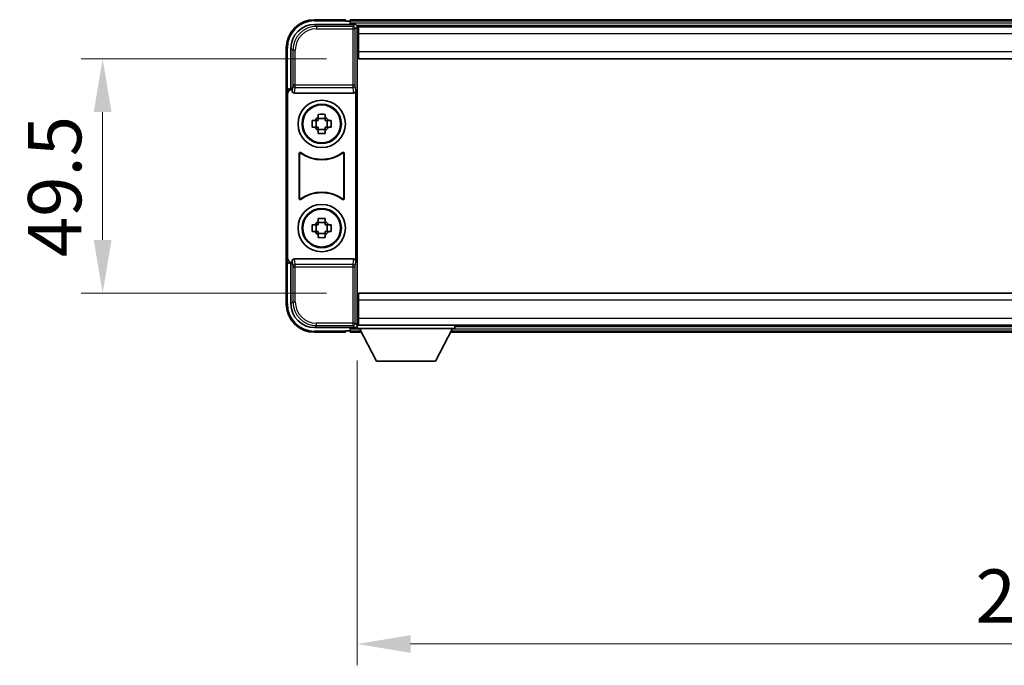
# Model space of a CAD drawing. Units: millimetres. Extents: x -11 to 9639, y 0 to 1265.
# Drawn here: x 2516 to 2724, y 523 to 659 of the extents above; entities that cross this region are included whole.
import ezdxf

# ---------------------------------------------------------------- set-up
doc = ezdxf.new("R2010")
doc.units = ezdxf.units.MM
for name, color, linetype, lineweight in [('Dimension (ISO)', 7, 'Continuous', 18), ('Dimension (ISO) @ 1', 7, 'Continuous', 18), ('Visible (ISO)', 7, 'Continuous', 35), ('Visible Narrow (ISO)', 7, 'Continuous', 25)]:
    doc.layers.add(name, color=color, linetype=linetype, lineweight=lineweight)
doc.styles.add('Note Text (TK)', font='MS PGothic.ttf')
doc.dimstyles.new('Default - Method 1b (TK)', dxfattribs={"dimscale": 3, "dimtxt": 2.5, "dimasz": 2.5, "dimexe": 1, "dimexo": 1.5, "dimgap": 1, "dimtad": 1, "dimtoh": 1, "dimrnd": 1e-08, "dimdsep": 46, "dimtxsty": 'Note Text (TK)', "dimcen": 0.09, "dimdle": 5, "dimclrd": 100, "dimclre": 100, "dimclrt": 7, "dimadec": 1, "dimazin": 1, "dimtfac": 1, "dimtmove": 0, "dimatfit": 3, "dimfxl": 0, "dimtolj": 1, "dimlwd": -1, "dimlwe": -1, "dimarcsym": 0})

# ---------------------------------------------------------------- blocks, each defined once
blk = doc.blocks.new('*D45')
at = {"layer": 'Defpoints', "color": 0, "transparency": 16777216}
for p in [(2587.29, 650.64), (2533.29, 601.14), (2587.29, 601.14)]:
    blk.add_point(p, dxfattribs=at)
at = {"layer": 'Dimension (ISO)', "color": 100, "transparency": 16777216}
for p, q in [((2580.54, 650.64), (2528.79, 650.64)), ((2533.29, 639.39), (2533.29, 612.39)), ((2580.54, 601.14), (2528.79, 601.14))]:
    blk.add_line(p, q, dxfattribs=at)
for points in [[(2531.41, 639.39), (2535.16, 639.39), (2533.29, 650.64)], [(2531.41, 612.39), (2535.16, 612.39), (2533.29, 601.14)]]:
    blk.add_solid(points, dxfattribs=at)
at = {"layer": 'Dimension (ISO)', "color": 7, "transparency": 16777216, "insert": (2523.16, 608.75), "char_height": 11.25, "attachment_point": 4, "rotation": 90, "style": 'Note Text (TK)'}
blk.add_mtext('\\A1;49.5', dxfattribs=at)
blk = doc.blocks.new('*D46')
at = {"layer": 'Defpoints', "color": 0, "transparency": 16777216}
for p in [(2587.04, 593.69), (2877.04, 593.69), (2877.04, 527.09)]:
    blk.add_point(p, dxfattribs=at)
at = {"layer": 'Dimension (ISO)', "color": 100, "transparency": 16777216}
for p, q in [((2587.04, 586.94), (2587.04, 522.59)), ((2877.04, 586.94), (2877.04, 522.59)), ((2598.29, 527.09), (2865.79, 527.09))]:
    blk.add_line(p, q, dxfattribs=at)
for points in [[(2598.29, 528.96), (2598.29, 525.21), (2587.04, 527.09)], [(2865.79, 528.96), (2865.79, 525.21), (2877.04, 527.09)]]:
    blk.add_solid(points, dxfattribs=at)
at = {"layer": 'Dimension (ISO)', "color": 7, "transparency": 16777216, "insert": (2717.57, 537.21), "char_height": 11.25, "attachment_point": 4, "style": 'Note Text (TK)'}
blk.add_mtext('\\A1;290', dxfattribs=at)

msp = doc.modelspace()

# ---------------------------------------------------------------- linework, layer by layer
at = {"layer": 'Visible (ISO)'}
for p, q in [((2578.0324, 657.8939), (2586.5357, 657.8939)), ((2584.5354, 658.8939), (2578.0354, 658.8939)), ((2584.5354, 658.8939), (2584.5354, 658.6439)), ((2584.5354, 658.5939), (2584.5354, 658.6439)), ((2585.2854, 658.5939), (2584.5354, 658.5939)), ((2878.5354, 658.8939), (2585.5354, 658.8939)), ((2585.5354, 658.5939), (2585.5354, 658.8939)), ((2585.5354, 658.5939), (2585.5354, 658.1439)), ((2585.5354, 658.3439), (2585.5354, 657.8939)), ((2877.1022, 657.6439), (2586.9686, 657.6439)), ((2587.0354, 657.3942), (2587.0354, 651.8066)), ((2587.2854, 657.3939), (2587.0354, 657.3939)), ((2587.2854, 655.8939), (2587.2854, 657.3939)), ((2876.7854, 657.3939), (2587.2854, 657.3939)), ((2587.0354, 656.3939), (2587.2854, 656.3939)), ((2587.2854, 655.8939), (2587.2854, 652.1439)), ((2572.0354, 652.8939), (2572.0354, 643.3945)), ((2573.0354, 644.3939), (2573.0354, 652.8969)), ((2587.2854, 653.7939), (2587.0354, 653.7939)), ((2587.0354, 651.8066), (2587.0354, 599.9812)), ((2587.2854, 650.6439), (2587.2854, 652.1439)), ((2876.7854, 650.6439), (2587.2854, 650.6439)), ((2572.0354, 608.3933), (2572.0354, 643.3945)), ((2572.2973, 608.6552), (2572.2973, 643.1326)), ((2573.0348, 644.3939), (2573.0354, 644.3939)), ((2573.0354, 644.3939), (2573.2973, 644.132)), ((2573.2967, 644.132), (2573.2973, 644.132)), ((2573.2973, 644.132), (2573.2973, 643.9056)), ((2573.7933, 643.3939), (2586.2776, 643.3939)), ((2586.7735, 607.8822), (2586.7735, 643.9056)), ((2578.8188, 638.2857), (2578.8188, 638.9045)), ((2580.2521, 638.9045), (2580.2521, 638.2857)), ((2577.5248, 637.6105), (2578.1436, 637.6105)), ((2578.1436, 636.1772), (2577.5248, 636.1772)), ((2578.3787, 637.6105), (2578.3787, 636.1772)), ((2580.2521, 638.0506), (2578.8188, 638.0506)), ((2580.6922, 637.6105), (2580.6922, 636.1772)), ((2580.9272, 637.6105), (2581.5461, 637.6105)), ((2581.5461, 636.1772), (2580.9272, 636.1772)), ((2578.8188, 635.7371), (2580.2521, 635.7371)), ((2578.8188, 634.8832), (2578.8188, 635.5021)), ((2580.2521, 635.5021), (2580.2521, 634.8832)), ((2574.7973, 621.1144), (2574.7973, 630.6734)), ((2574.8846, 630.504), (2574.8846, 621.2838)), ((2584.1863, 621.2838), (2584.1863, 630.504)), ((2584.2735, 630.6734), (2584.2735, 621.1144)), ((2577.5248, 615.6105), (2578.1436, 615.6105)), ((2578.3787, 615.6105), (2578.3787, 614.1772)), ((2578.8188, 616.2857), (2578.8188, 616.9045)), ((2580.2521, 616.0506), (2578.8188, 616.0506)), ((2580.2521, 616.9045), (2580.2521, 616.2857)), ((2580.6922, 615.6105), (2580.6922, 614.1772)), ((2580.9272, 615.6105), (2581.5461, 615.6105)), ((2578.1436, 614.1772), (2577.5248, 614.1772)), ((2578.8188, 613.7371), (2580.2521, 613.7371)), ((2578.8188, 612.8832), (2578.8188, 613.5021)), ((2580.2521, 613.5021), (2580.2521, 612.8832)), ((2581.5461, 614.1772), (2580.9272, 614.1772)), ((2572.0354, 608.3933), (2572.0354, 598.8939)), ((2573.0354, 607.3939), (2573.0348, 607.3939)), ((2573.0354, 607.3939), (2573.2973, 607.6558)), ((2573.0354, 598.8908), (2573.0354, 607.3939)), ((2573.2973, 607.6558), (2573.2967, 607.6558)), ((2573.2973, 607.8822), (2573.2973, 607.6558)), ((2586.2776, 608.3939), (2573.7933, 608.3939)), ((2587.2854, 601.1439), (2876.7854, 601.1439)), ((2587.2854, 599.6439), (2587.2854, 601.1439)), ((2587.0354, 599.9812), (2587.0354, 594.3936)), ((2587.2854, 599.6439), (2587.2854, 595.8939)), ((2587.0354, 597.9939), (2587.2854, 597.9939)), ((2587.2854, 595.3939), (2587.0354, 595.3939)), ((2587.2854, 594.3939), (2587.2854, 595.8939)), ((2586.5357, 593.8939), (2578.0324, 593.8939)), ((2578.0354, 592.8939), (2584.5354, 592.8939)), ((2584.5354, 593.1439), (2584.5354, 593.1939)), ((2584.5354, 593.1939), (2585.2854, 593.1939)), ((2584.5354, 593.1439), (2584.5354, 592.8939)), ((2585.5354, 593.8939), (2585.5354, 593.4439)), ((2585.5354, 593.6439), (2585.5354, 593.1939)), ((2585.5354, 592.8939), (2585.5354, 593.1939)), ((2585.5354, 592.8939), (2587.947, 592.8939)), ((2586.9686, 594.1439), (2587.0354, 594.1439)), ((2587.0354, 594.3939), (2587.2854, 594.3939)), ((2587.0354, 594.3939), (2587.0354, 593.6939)), ((2587.0354, 594.3939), (2607.6354, 594.3939)), ((2587.0354, 593.6939), (2607.6354, 593.6939)), ((2587.2854, 594.3939), (2876.7854, 594.3939)), ((2591.0854, 586.7939), (2587.5354, 593.6939)), ((2603.5854, 586.7939), (2607.1354, 593.6939)), ((2606.7238, 592.8939), (2857.347, 592.8939)), ((2607.6354, 594.3939), (2607.6354, 593.6939)), ((2607.6354, 594.1439), (2856.4354, 594.1439)), ((2591.0854, 586.7939), (2603.5854, 586.7939))]:
    msp.add_line(p, q, dxfattribs=at)
for centre, radius in [((2579.5354, 636.8939), 5), ((2579.5354, 636.8939), 4.15), ((2579.5354, 636.8939), 4.0013), ((2579.5354, 614.8939), 5), ((2579.5354, 614.8939), 4.15), ((2579.5354, 614.8939), 4.0013)]:
    msp.add_circle(centre, radius, dxfattribs=at)
for centre, radius, start, end in [((2578.0354, 652.8939), 6, 90, 180), ((2585.2854, 658.3439), 0.25, 0, 90), ((2579.5354, 636.8939), 1.5655, 117.245031, 152.754969), ((2579.5354, 636.8939), 1.5655, 27.245031, 62.754969), ((2579.5354, 636.8939), 1.5655, 207.245031, 242.754969), ((2579.5354, 636.8939), 1.5655, 297.245031, 332.754969), ((2579.5354, 636.8939), 7.5, 233.887744, 306.112256), ((2579.5354, 636.8939), 7.5873, 235.141173, 304.858827), ((2579.5354, 614.8939), 7.5, 53.887744, 126.112256), ((2579.5354, 614.8939), 7.5873, 55.141173, 124.858827), ((2579.5354, 614.8939), 1.5655, 117.245031, 152.754969), ((2579.5354, 614.8939), 1.5655, 27.245031, 62.754969), ((2579.5354, 614.8939), 1.5655, 207.245031, 242.754969), ((2579.5354, 614.8939), 1.5655, 297.245031, 332.754969), ((2578.0354, 598.8939), 6, 180, 270), ((2585.2854, 593.4439), 0.25, 270, 0)]:
    msp.add_arc(centre, radius, start, end, dxfattribs=at)
for centre, major_axis, ratio, start_param, end_param in [((2578.0385, 652.8908), (-3.5398, 3.5398), 0.99878277, 5.49839613, 7.06797448), ((2586.5351, 657.3936), (0.354, 0.354), 0.99878277, 5.49839613, 7.06797448), ((2573.036, 643.3933), (-0.708, 0.708), 0.99878277, 5.49839613, 7.06797448), ((2573.2979, 643.1314), (-0.708, 0.708), 0.99878277, 5.49839613, 7.06797448), ((2573.7976, 643.91), (-0.0697, -0.5117), 0.96815944, 4.8522561, 6.41439087), ((2586.2732, 643.91), (0.0697, -0.5117), 0.96815944, 6.15197975, 7.71411451), ((2573.036, 608.3945), (-0.708, -0.708), 0.99878277, 5.49839613, 7.06797448), ((2573.2979, 608.6564), (-0.708, -0.708), 0.99878277, 5.49839613, 7.06797448), ((2573.7976, 607.8777), (-0.0697, 0.5117), 0.96815944, 6.15197975, 7.71411451), ((2586.2732, 607.8777), (0.0697, 0.5117), 0.96815944, 4.8522561, 6.41439087), ((2578.0385, 598.8969), (-3.5398, -3.5398), 0.99878277, 5.49839613, 7.06797448), ((2586.5351, 594.3942), (0.354, -0.354), 0.99878277, 5.49839613, 7.06797448)]:
    msp.add_ellipse(centre, major_axis=major_axis, ratio=ratio, start_param=start_param, end_param=end_param, dxfattribs=at)
for points, knots in [([(2578.8188, 638.9045), (2579.0656, 638.9119), (2579.3091, 638.9153), (2579.7618, 638.9153), (2580.0053, 638.9119), (2580.2521, 638.9045)], [4.331071921, 4.331071921, 4.331071921, 4.331071921, 4.398975087, 4.398975087, 4.466878254, 4.466878254, 4.466878254, 4.466878254]), ([(2577.5248, 636.1772), (2577.5174, 636.424), (2577.514, 636.6675), (2577.514, 637.1202), (2577.5174, 637.3638), (2577.5248, 637.6105)], [4.331071921, 4.331071921, 4.331071921, 4.331071921, 4.398975087, 4.398975087, 4.466878254, 4.466878254, 4.466878254, 4.466878254]), ([(2581.5461, 637.6105), (2581.5534, 637.3638), (2581.5568, 637.1202), (2581.5568, 636.6675), (2581.5534, 636.424), (2581.5461, 636.1772)], [4.331071921, 4.331071921, 4.331071921, 4.331071921, 4.398975087, 4.398975087, 4.466878254, 4.466878254, 4.466878254, 4.466878254]), ([(2580.2521, 634.8832), (2580.0053, 634.8759), (2579.7618, 634.8725), (2579.3091, 634.8725), (2579.0656, 634.8759), (2578.8188, 634.8832)], [4.331071921, 4.331071921, 4.331071921, 4.331071921, 4.398975087, 4.398975087, 4.466878254, 4.466878254, 4.466878254, 4.466878254]), ([(2575.1152, 630.8349), (2575.0941, 630.8503), (2575.0702, 630.8614), (2575.0196, 630.8738), (2574.9934, 630.875), (2574.9419, 630.8673), (2574.9171, 630.8584), (2574.8724, 630.8318), (2574.8529, 630.8142), (2574.8244, 630.7762), (2574.8144, 630.757), (2574.8008, 630.7162), (2574.7973, 630.6949), (2574.7973, 630.6734)], [0, 0, 0, 0, 0.0078199922, 0.0078199922, 0.0156337436, 0.0156337436, 0.0234424956, 0.0234424956, 0.031250375, 0.031250375, 0.0376977954, 0.0376977954, 0.0441465642, 0.0441465642, 0.0441465642, 0.0441465642]), ([(2575.1989, 630.668), (2575.1775, 630.6829), (2575.1534, 630.6935), (2575.1025, 630.7048), (2575.0762, 630.7055), (2575.0249, 630.6966), (2575.0004, 630.6872), (2574.9563, 630.6596), (2574.9371, 630.6416), (2574.9099, 630.6035), (2574.9005, 630.5849), (2574.8878, 630.5454), (2574.8846, 630.5247), (2574.8846, 630.504)], [0, 0, 0, 0, 0.0078195423, 0.0078195423, 0.0156330881, 0.0156330881, 0.0234419233, 0.0234419233, 0.0312500533, 0.0312500533, 0.037477372, 0.037477372, 0.043705905, 0.043705905, 0.043705905, 0.043705905]), ([(2584.1863, 630.504), (2584.1863, 630.53), (2584.1812, 630.5558), (2584.1614, 630.604), (2584.1469, 630.626), (2584.1103, 630.663), (2584.0886, 630.6778), (2584.0407, 630.6982), (2584.0149, 630.7036), (2583.9682, 630.7042), (2583.9475, 630.7012), (2583.9078, 630.6891), (2583.889, 630.6799), (2583.872, 630.668)], [0, 0, 0, 0, 0.0078195138, 0.0078195138, 0.0156330182, 0.0156330182, 0.0234418051, 0.0234418051, 0.0312498868, 0.0312498868, 0.0374773106, 0.0374773106, 0.0437059044, 0.0437059044, 0.0437059044, 0.0437059044]), ([(2584.2735, 630.6734), (2584.2735, 630.6994), (2584.2684, 630.7252), (2584.2486, 630.7734), (2584.2341, 630.7954), (2584.1976, 630.8324), (2584.1758, 630.8472), (2584.1279, 630.8676), (2584.1022, 630.873), (2584.0547, 630.8736), (2584.0333, 630.8704), (2583.9924, 630.8574), (2583.9731, 630.8476), (2583.9557, 630.8349)], [0, 0, 0, 0, 0.0078199624, 0.0078199624, 0.0156336701, 0.0156336701, 0.023442371, 0.023442371, 0.0312501991, 0.0312501991, 0.0376977323, 0.0376977323, 0.0441465637, 0.0441465637, 0.0441465637, 0.0441465637]), ([(2574.7973, 621.1144), (2574.7973, 621.0883), (2574.8024, 621.0625), (2574.8222, 621.0143), (2574.8367, 620.9924), (2574.8733, 620.9553), (2574.895, 620.9406), (2574.9429, 620.9202), (2574.9686, 620.9148), (2575.0162, 620.9142), (2575.0376, 620.9173), (2575.0785, 620.9304), (2575.0978, 620.9402), (2575.1152, 620.9529)], [0, 0, 0, 0, 0.0078199624, 0.0078199624, 0.0156336702, 0.0156336702, 0.023442371, 0.023442371, 0.0312501992, 0.0312501992, 0.0376977324, 0.0376977324, 0.0441465637, 0.0441465637, 0.0441465637, 0.0441465637]), ([(2574.8846, 621.2838), (2574.8846, 621.2577), (2574.8897, 621.2319), (2574.9095, 621.1837), (2574.924, 621.1618), (2574.9606, 621.1247), (2574.9823, 621.11), (2575.0302, 621.0896), (2575.0559, 621.0842), (2575.1027, 621.0836), (2575.1234, 621.0865), (2575.1631, 621.0987), (2575.1818, 621.1079), (2575.1989, 621.1197)], [0, 0, 0, 0, 0.0078195138, 0.0078195138, 0.0156330182, 0.0156330182, 0.0234418051, 0.0234418051, 0.0312498868, 0.0312498868, 0.0374773106, 0.0374773106, 0.0437059044, 0.0437059044, 0.0437059044, 0.0437059044]), ([(2583.872, 621.1197), (2583.8934, 621.1048), (2583.9175, 621.0942), (2583.9683, 621.0829), (2583.9946, 621.0823), (2584.0459, 621.0911), (2584.0705, 621.1005), (2584.1146, 621.1282), (2584.1337, 621.1462), (2584.161, 621.1842), (2584.1703, 621.2029), (2584.183, 621.2424), (2584.1863, 621.263), (2584.1863, 621.2838)], [0, 0, 0, 0, 0.0078195423, 0.0078195423, 0.0156330881, 0.0156330881, 0.0234419233, 0.0234419233, 0.0312500533, 0.0312500533, 0.037477372, 0.037477372, 0.043705905, 0.043705905, 0.043705905, 0.043705905]), ([(2583.9557, 620.9529), (2583.9768, 620.9375), (2584.0006, 620.9264), (2584.0512, 620.914), (2584.0775, 620.9128), (2584.129, 620.9205), (2584.1537, 620.9293), (2584.1984, 620.956), (2584.218, 620.9736), (2584.2464, 621.0116), (2584.2565, 621.0308), (2584.2701, 621.0716), (2584.2735, 621.0929), (2584.2735, 621.1144)], [0, 0, 0, 0, 0.0078199922, 0.0078199922, 0.0156337436, 0.0156337436, 0.0234424956, 0.0234424956, 0.031250375, 0.031250375, 0.0376977954, 0.0376977954, 0.0441465642, 0.0441465642, 0.0441465642, 0.0441465642]), ([(2577.5248, 614.1772), (2577.5174, 614.424), (2577.514, 614.6675), (2577.514, 615.1202), (2577.5174, 615.3638), (2577.5248, 615.6105)], [4.331071921, 4.331071921, 4.331071921, 4.331071921, 4.398975087, 4.398975087, 4.466878254, 4.466878254, 4.466878254, 4.466878254]), ([(2578.8188, 616.9045), (2579.0656, 616.9119), (2579.3091, 616.9153), (2579.7618, 616.9153), (2580.0053, 616.9119), (2580.2521, 616.9045)], [4.331071921, 4.331071921, 4.331071921, 4.331071921, 4.398975087, 4.398975087, 4.466878254, 4.466878254, 4.466878254, 4.466878254]), ([(2581.5461, 615.6105), (2581.5534, 615.3638), (2581.5568, 615.1202), (2581.5568, 614.6675), (2581.5534, 614.424), (2581.5461, 614.1772)], [4.331071921, 4.331071921, 4.331071921, 4.331071921, 4.398975087, 4.398975087, 4.466878254, 4.466878254, 4.466878254, 4.466878254]), ([(2580.2521, 612.8832), (2580.0053, 612.8759), (2579.7618, 612.8725), (2579.3091, 612.8725), (2579.0656, 612.8759), (2578.8188, 612.8832)], [4.331071921, 4.331071921, 4.331071921, 4.331071921, 4.398975087, 4.398975087, 4.466878254, 4.466878254, 4.466878254, 4.466878254])]:
    msp.add_open_spline(points, degree=3, knots=knots, dxfattribs=at)
for points, weights in [([(2578.8188, 638.2857), (2578.8188, 637.8759), (2578.8188, 637.6105)], [1.03074466748, 1.22656475141, 1.35956394726]), ([(2580.2521, 637.6105), (2580.2521, 637.8759), (2580.2521, 638.2857)], [1.35956394726, 1.22656475141, 1.03074466748]), ([(2578.8188, 637.6105), (2578.5534, 637.6105), (2578.1436, 637.6105)], [1.35956394726, 1.22656475141, 1.03074466748]), ([(2578.1436, 636.1772), (2578.5534, 636.1772), (2578.8188, 636.1772)], [1.03074466748, 1.22656475141, 1.35956394726]), ([(2578.8188, 636.1772), (2578.8188, 635.9119), (2578.8188, 635.5021)], [1.35956394726, 1.22656475141, 1.03074466748]), ([(2580.9272, 637.6105), (2580.5174, 637.6105), (2580.2521, 637.6105)], [1.03074466748, 1.22656475141, 1.35956394726]), ([(2580.2521, 635.5021), (2580.2521, 635.9119), (2580.2521, 636.1772)], [1.03074466748, 1.22656475141, 1.35956394726]), ([(2580.2521, 636.1772), (2580.5174, 636.1772), (2580.9272, 636.1772)], [1.35956394726, 1.22656475141, 1.03074466748]), ([(2578.8188, 615.6105), (2578.5534, 615.6105), (2578.1436, 615.6105)], [1.35956394726, 1.22656475141, 1.03074466748]), ([(2578.8188, 616.2857), (2578.8188, 615.8759), (2578.8188, 615.6105)], [1.03074466748, 1.22656475141, 1.35956394726]), ([(2580.2521, 615.6105), (2580.2521, 615.8759), (2580.2521, 616.2857)], [1.35956394726, 1.22656475141, 1.03074466748]), ([(2580.9272, 615.6105), (2580.5174, 615.6105), (2580.2521, 615.6105)], [1.03074466748, 1.22656475141, 1.35956394726]), ([(2578.1436, 614.1772), (2578.5534, 614.1772), (2578.8188, 614.1772)], [1.03074466748, 1.22656475141, 1.35956394726]), ([(2578.8188, 614.1772), (2578.8188, 613.9119), (2578.8188, 613.5021)], [1.35956394726, 1.22656475141, 1.03074466748]), ([(2580.2521, 613.5021), (2580.2521, 613.9119), (2580.2521, 614.1772)], [1.03074466748, 1.22656475141, 1.35956394726]), ([(2580.2521, 614.1772), (2580.5174, 614.1772), (2580.9272, 614.1772)], [1.35956394726, 1.22656475141, 1.03074466748])]:
    msp.add_rational_spline(points, weights, degree=2, dxfattribs=at)
at = {"layer": 'Visible Narrow (ISO)'}
for p, q in [((2578.452, 657.4742), (2578.0324, 657.8939)), ((2578.0354, 658.8939), (2578.0354, 658.6439)), ((2578.0354, 658.6439), (2584.5354, 658.6439)), ((2578.452, 657.4742), (2578.452, 656.9745)), ((2586.1161, 657.4742), (2578.452, 657.4742)), ((2578.452, 656.9745), (2586.1161, 656.9745)), ((2878.5354, 658.5939), (2585.5354, 658.5939)), ((2878.5354, 658.1439), (2585.5354, 658.1439)), ((2586.5357, 657.8939), (2586.1161, 657.4742)), ((2586.1161, 657.4742), (2586.1161, 656.9745)), ((2586.1161, 656.9745), (2586.6158, 656.9745)), ((2586.1161, 656.9745), (2586.1161, 645.0629)), ((2586.6158, 656.9745), (2587.0354, 657.3942)), ((2586.6158, 645.0629), (2586.6158, 656.9745)), ((2587.2854, 656.0939), (2587.0354, 656.0939)), ((2876.7854, 655.8939), (2587.2854, 655.8939)), ((2572.0354, 652.8939), (2572.2854, 652.8939)), ((2572.2854, 644.0559), (2572.2854, 652.8939)), ((2573.0354, 652.8969), (2573.4551, 652.4773)), ((2587.2854, 654.1939), (2587.0354, 654.1939)), ((2573.4551, 652.4773), (2573.9548, 652.4773)), ((2573.4551, 652.4773), (2573.4551, 645.0629)), ((2573.9548, 645.0629), (2573.9548, 652.4773)), ((2587.2854, 652.1439), (2876.7854, 652.1439)), ((2573.4551, 645.0629), (2573.2973, 643.9056)), ((2573.9548, 645.0629), (2573.4551, 645.0629)), ((2573.7933, 643.3939), (2573.9548, 644.5786)), ((2573.9548, 644.5786), (2573.9548, 645.0629)), ((2586.1161, 645.0629), (2573.9548, 645.0629)), ((2573.9548, 644.5786), (2586.1161, 644.5786)), ((2586.6158, 645.0629), (2586.1161, 645.0629)), ((2586.1161, 645.0629), (2586.1161, 644.5786)), ((2586.1161, 644.5786), (2586.2776, 643.3939)), ((2586.7735, 643.9056), (2586.6158, 645.0629)), ((2572.0354, 643.3945), (2572.2973, 643.1326)), ((2573.2967, 644.132), (2573.0348, 644.3939)), ((2572.2973, 608.6552), (2572.0354, 608.3933)), ((2572.2854, 598.8939), (2572.2854, 607.7319)), ((2573.0348, 607.3939), (2573.2967, 607.6558)), ((2573.2973, 607.8822), (2573.4551, 606.7248)), ((2573.9548, 607.2092), (2573.7933, 608.3939)), ((2586.1161, 607.2092), (2573.9548, 607.2092)), ((2573.9548, 606.7248), (2573.9548, 607.2092)), ((2586.2776, 608.3939), (2586.1161, 607.2092)), ((2586.1161, 607.2092), (2586.1161, 606.7248)), ((2586.6158, 606.7248), (2586.7735, 607.8822)), ((2573.4551, 606.7248), (2573.9548, 606.7248)), ((2573.4551, 606.7248), (2573.4551, 599.3105)), ((2573.9548, 599.3105), (2573.9548, 606.7248)), ((2573.9548, 606.7248), (2586.1161, 606.7248)), ((2586.1161, 606.7248), (2586.6158, 606.7248)), ((2586.1161, 606.7248), (2586.1161, 594.8132)), ((2586.6158, 594.8132), (2586.6158, 606.7248)), ((2572.0354, 598.8939), (2572.2854, 598.8939)), ((2573.4551, 599.3105), (2573.0354, 598.8908)), ((2573.4551, 599.3105), (2573.9548, 599.3105)), ((2876.7854, 599.6439), (2587.2854, 599.6439)), ((2587.0354, 597.5939), (2587.2854, 597.5939)), ((2586.1161, 594.8132), (2578.452, 594.8132)), ((2578.452, 594.3135), (2578.452, 594.8132)), ((2586.1161, 594.8132), (2586.1161, 594.3135)), ((2586.6158, 594.8132), (2586.1161, 594.8132)), ((2587.0354, 594.3936), (2586.6158, 594.8132)), ((2587.0354, 595.6939), (2587.2854, 595.6939)), ((2587.2854, 595.8939), (2876.7854, 595.8939)), ((2578.0324, 593.8939), (2578.452, 594.3135)), ((2584.5354, 593.1439), (2578.0354, 593.1439)), ((2578.0354, 592.8939), (2578.0354, 593.1439)), ((2578.452, 594.3135), (2586.1161, 594.3135)), ((2585.5354, 593.6439), (2587.5612, 593.6439)), ((2585.5354, 593.1939), (2587.7927, 593.1939)), ((2586.1161, 594.3135), (2586.5357, 593.8939)), ((2606.8782, 593.1939), (2857.1927, 593.1939)), ((2607.1097, 593.6439), (2856.9612, 593.6439))]:
    msp.add_line(p, q, dxfattribs=at)
for centre, start, end in [((2578.0354, 652.8939), 90, 180), ((2578.0354, 598.8939), 180, 270)]:
    msp.add_arc(centre, 5.75, start, end, dxfattribs=at)
for centre, major_axis, ratio, start_param, end_param in [((2578.4575, 652.4718), (-3.539, 3.539), 0.99902583, 5.49839613, 7.06797448), ((2578.4575, 652.4718), (-3.1859, 3.1859), 0.99878277, 5.49839613, 7.06797448), ((2586.1161, 656.9745), (-0.3536, 0.3536), 0.99878277, 3.9275998, 5.49717816), ((2573.9548, 645.0629), (-0.4954, 0.0675), 0.96815944, 0.13986712, 1.70200189), ((2586.1161, 645.0629), (0.4954, 0.0675), 0.96815944, 4.58118342, 6.14331819), ((2573.9548, 606.7248), (-0.4954, -0.0675), 0.96815944, 4.58118342, 6.14331819), ((2586.1161, 606.7248), (0.4954, -0.0675), 0.96815944, 0.13986712, 1.70200189), ((2578.4575, 599.316), (-3.539, -3.539), 0.99902583, 5.49839613, 7.06797448), ((2578.4575, 599.316), (-3.1859, -3.1859), 0.99878277, 5.49839613, 7.06797448), ((2586.1161, 594.8132), (0.3536, 0.3536), 0.99878277, 3.9275998, 5.49717816)]:
    msp.add_ellipse(centre, major_axis=major_axis, ratio=ratio, start_param=start_param, end_param=end_param, dxfattribs=at)
for points, knots in [([(2574.7973, 630.6734), (2574.804, 630.6603), (2574.8106, 630.6474), (2574.825, 630.6192), (2574.8328, 630.604), (2574.8406, 630.5889), (2574.8485, 630.5735), (2574.8564, 630.5581), (2574.8711, 630.5298), (2574.8779, 630.5169), (2574.8846, 630.504)], [0.020398723, 0.020398723, 0.020398723, 0.020398723, 0.134122692, 0.134122692, 0.268245385, 0.268245385, 0.268245385, 0.404702592, 0.404702592, 0.520761731, 0.520761731, 0.520761731, 0.520761731]), ([(2575.1989, 630.668), (2575.1924, 630.6808), (2575.1859, 630.6936), (2575.1718, 630.7214), (2575.1642, 630.7365), (2575.1566, 630.7517), (2575.1491, 630.7666), (2575.1417, 630.7816), (2575.1278, 630.8093), (2575.1215, 630.8221), (2575.1152, 630.8349)], [-0.520761731, -0.520761731, -0.520761731, -0.520761731, -0.404702592, -0.404702592, -0.268245385, -0.268245385, -0.268245385, -0.134122692, -0.134122692, -0.020398723, -0.020398723, -0.020398723, -0.020398723]), ([(2583.9557, 630.8349), (2583.9494, 630.8221), (2583.943, 630.8093), (2583.9292, 630.7816), (2583.9217, 630.7666), (2583.9142, 630.7517), (2583.9066, 630.7365), (2583.899, 630.7214), (2583.8849, 630.6935), (2583.8785, 630.6808), (2583.872, 630.668)], [0.020398739, 0.020398739, 0.020398739, 0.020398739, 0.134152804, 0.134152804, 0.268305608, 0.268305608, 0.268305608, 0.404732719, 0.404732719, 0.520761746, 0.520761746, 0.520761746, 0.520761746]), ([(2584.1863, 630.504), (2584.193, 630.5169), (2584.1997, 630.5298), (2584.2144, 630.5581), (2584.2224, 630.5735), (2584.2303, 630.5889), (2584.2381, 630.604), (2584.2459, 630.6192), (2584.2603, 630.6474), (2584.2669, 630.6603), (2584.2735, 630.6734)], [-0.520761746, -0.520761746, -0.520761746, -0.520761746, -0.404732719, -0.404732719, -0.268305608, -0.268305608, -0.268305608, -0.134152804, -0.134152804, -0.020398739, -0.020398739, -0.020398739, -0.020398739]), ([(2574.8846, 621.2838), (2574.8779, 621.2709), (2574.8711, 621.2579), (2574.8564, 621.2296), (2574.8485, 621.2143), (2574.8406, 621.1989), (2574.8328, 621.1838), (2574.825, 621.1686), (2574.8106, 621.1404), (2574.804, 621.1274), (2574.7973, 621.1144)], [-0.520377854, -0.520377854, -0.520377854, -0.520377854, -0.404165284, -0.404165284, -0.267938507, -0.267938507, -0.267938507, -0.133969253, -0.133969253, -0.020014847, -0.020014847, -0.020014847, -0.020014847]), ([(2575.1152, 620.9529), (2575.1215, 620.9657), (2575.1279, 620.9785), (2575.1417, 621.0062), (2575.1492, 621.0212), (2575.1566, 621.0361), (2575.1642, 621.0512), (2575.1718, 621.0663), (2575.1859, 621.0942), (2575.1924, 621.107), (2575.1989, 621.1197)], [0.020014847, 0.020014847, 0.020014847, 0.020014847, 0.133969253, 0.133969253, 0.267938507, 0.267938507, 0.267938507, 0.404165284, 0.404165284, 0.520377854, 0.520377854, 0.520377854, 0.520377854]), ([(2583.872, 621.1197), (2583.8785, 621.107), (2583.8849, 621.0942), (2583.899, 621.0663), (2583.9066, 621.0512), (2583.9142, 621.0361), (2583.9217, 621.0212), (2583.9292, 621.0062), (2583.943, 620.9784), (2583.9494, 620.9657), (2583.9557, 620.9529)], [-0.520761731, -0.520761731, -0.520761731, -0.520761731, -0.404718404, -0.404718404, -0.268277009, -0.268277009, -0.268277009, -0.134138504, -0.134138504, -0.020398723, -0.020398723, -0.020398723, -0.020398723]), ([(2584.2735, 621.1144), (2584.2669, 621.1274), (2584.2603, 621.1404), (2584.2459, 621.1686), (2584.2381, 621.1838), (2584.2303, 621.1989), (2584.2224, 621.2143), (2584.2144, 621.2296), (2584.1997, 621.2579), (2584.193, 621.2709), (2584.1863, 621.2838)], [0.020398723, 0.020398723, 0.020398723, 0.020398723, 0.134138504, 0.134138504, 0.268277009, 0.268277009, 0.268277009, 0.404718404, 0.404718404, 0.520761731, 0.520761731, 0.520761731, 0.520761731])]:
    msp.add_open_spline(points, degree=3, knots=knots, dxfattribs=at)

# ---------------------------------------------------------------- dimensions: what is measured, and where the dimension line sits
at = {"layer": 'Dimension (ISO) @ 1', "color": 100, "true_color": 0x00ff3f}
dim = msp.add_linear_dim(base=(2533.2854, 601.1439), p1=(2587.2854, 650.6439), p2=(2587.2854, 601.1439), angle=90, dimstyle='Default - Method 1b (TK)', override={"dimscale": 1, "dimtxt": 11.25, "dimasz": 11.25, "dimexe": 4.5, "dimexo": 6.75, "dimgap": 4.5, "dimtoh": 0, "dimdec": 2, "dimcen": 0.405, "dimtol": 0, "dimlim": 0, "dimtp": 0, "dimtm": 0, "dimtdec": 2, "dimtix": 0, "dimtofl": 0, "dimtmove": 0, "dimatfit": 1}, dxfattribs=at)
dim.commit()
dim.dimension.update_dxf_attribs({"geometry": '*D45', "text_midpoint": (2533.2854, 625.8939), "dimtype": 128})
dim = msp.add_linear_dim(base=(2877.0354, 527.0881), p1=(2587.0354, 593.6939), p2=(2877.0354, 593.6939), dimstyle='Default - Method 1b (TK)', override={"dimscale": 1, "dimtxt": 11.25, "dimasz": 11.25, "dimexe": 4.5, "dimexo": 6.75, "dimgap": 4.5, "dimtoh": 0, "dimdec": 2, "dimcen": 0.405, "dimtol": 0, "dimlim": 0, "dimtp": 0, "dimtm": 0, "dimtdec": 2, "dimtix": 0, "dimtofl": 0, "dimtmove": 0, "dimatfit": 1}, dxfattribs=at)
dim.commit()
dim.dimension.update_dxf_attribs({"geometry": '*D46', "text_midpoint": (2732.0354, 527.0881), "dimtype": 128})

doc.saveas('drawing.dxf')
